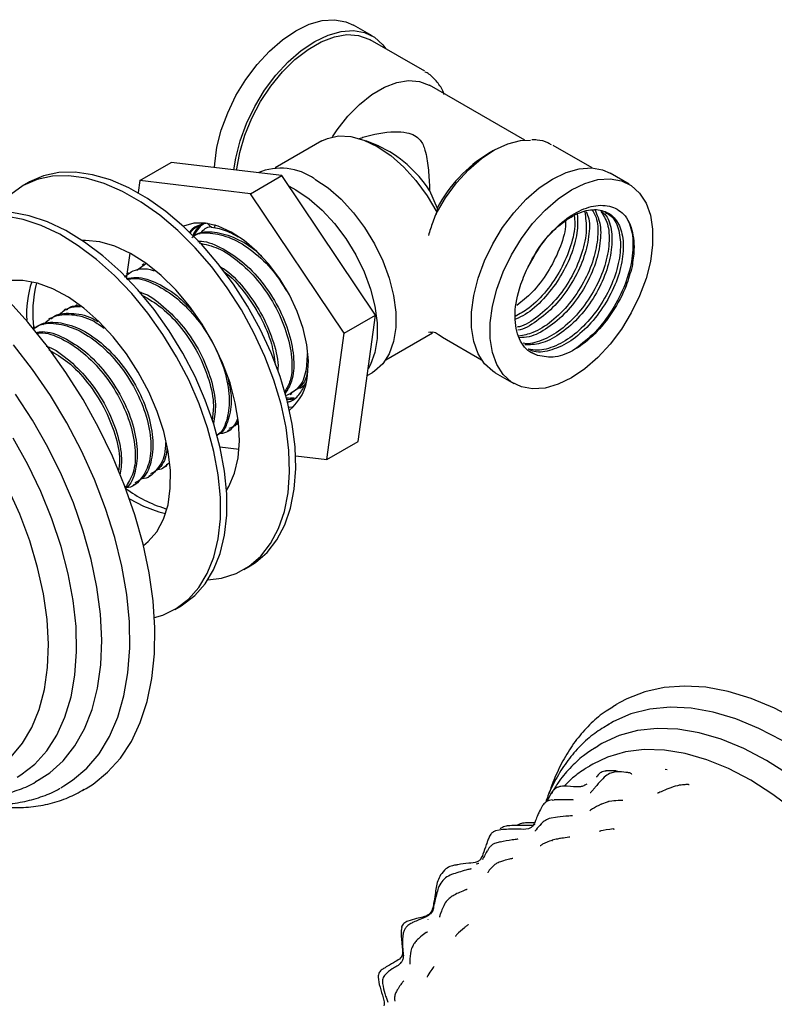
# Model space of a CAD drawing. Units: millimetres. Extents: x 34 to 1404, y 90 to 1478.
# Drawn here: x 1167 to 1252, y 1068 to 1179 of the extents above; entities that cross this region are included whole.
import ezdxf

# ---------------------------------------------------------------- set-up
doc = ezdxf.new("R2010")
doc.units = ezdxf.units.MM

msp = doc.modelspace()

# ---------------------------------------------------------------- linework, layer by layer
at = {"color": 7, "linetype": 'Continuous', "lineweight": 25}
for p, q in [((1206.59, 1177.62), (1204.47, 1178.84)), ((1212.52, 1173.62), (1206.34, 1177.19)), ((1223.8, 1165.84), (1213.04, 1172.05)), ((1200.91, 1165.76), (1195.62, 1162.71)), ((1207.28, 1165.2), (1205.86, 1165.78)), ((1231.42, 1162.71), (1227.03, 1165.24)), ((1220.28, 1164.67), (1219.71, 1164.34)), ((1180.34, 1161.3), (1183.87, 1163.34)), ((1196.4, 1161.84), (1183.87, 1163.34)), ((1192.86, 1159.8), (1196.4, 1161.84)), ((1206.96, 1146.08), (1196.4, 1161.84)), ((1235.58, 1160.88), (1233.46, 1162.11)), ((1167.79, 1161.07), (1167.08, 1160.66)), ((1180.34, 1161.3), (1180.15, 1159.92)), ((1192.86, 1159.8), (1180.34, 1161.3)), ((1197.2, 1160.65), (1197.97, 1160.24)), ((1203.42, 1144.04), (1192.86, 1159.8)), ((1213.06, 1160.18), (1213.92, 1158.17)), ((1213.8, 1157.54), (1213.75, 1157.43)), ((1213.87, 1157.71), (1213.8, 1157.54)), ((1213.92, 1158.17), (1213.87, 1157.71)), ((1188.45, 1155.99), (1188.03, 1156.4)), ((1188.82, 1155.94), (1188.86, 1156.33)), ((1187.92, 1155.95), (1187.7, 1155.82)), ((1179.21, 1153.1), (1178.88, 1150.73)), ((1180.02, 1151.15), (1180.98, 1151.87)), ((1180.85, 1151.87), (1180.63, 1151.74)), ((1178.86, 1150.58), (1178.83, 1150.35)), ((1179.08, 1150.85), (1178.86, 1150.72)), ((1172.95, 1147.07), (1173.28, 1147.31)), ((1172.01, 1146.77), (1171.79, 1146.64)), ((1170.25, 1145.75), (1170.02, 1145.62)), ((1203.42, 1144.04), (1206.96, 1146.08)), ((1204.99, 1131.83), (1206.96, 1146.08)), ((1168.48, 1144.73), (1168.29, 1144.62)), ((1201.45, 1129.79), (1203.42, 1144.04)), ((1208.12, 1141.06), (1213.41, 1144.11)), ((1212.93, 1144.18), (1213.16, 1144.22)), ((1214.08, 1143.89), (1214.14, 1143.85)), ((1214.14, 1143.85), (1214.53, 1143.59)), ((1214.53, 1143.59), (1218.92, 1141.06)), ((1225.26, 1141.54), (1224.57, 1141.89)), ((1225.29, 1141.53), (1225.26, 1141.54)), ((1206.02, 1139.26), (1206.59, 1139.59)), ((1220.46, 1139.59), (1222.58, 1138.37)), ((1197.32, 1137.13), (1197.54, 1137.25)), ((1196.9, 1136.72), (1197.77, 1136.79)), ((1197.12, 1135.71), (1197.54, 1135.72)), ((1190.25, 1133.04), (1190.47, 1133.17)), ((1201.45, 1129.79), (1204.99, 1131.83)), ((1189.39, 1131.23), (1191.56, 1130.97)), ((1197.95, 1130.21), (1201.45, 1129.79)), ((1183.18, 1128.96), (1183.4, 1129.09)), ((1183.65, 1129.39), (1183.33, 1129.2)), ((1181.41, 1127.94), (1181.63, 1128.07)), ((1179.64, 1126.92), (1179.86, 1127.05)), ((1183.19, 1124.27), (1183.41, 1124.21)), ((1182.49, 1123.87), (1183.25, 1123.68)), ((1192.08, 1117.36), (1192.79, 1117.77)), ((1184.3, 1112.87), (1185.01, 1113.28)), ((1233.77, 1101.9), (1234.14, 1102.12)), ((1234.54, 1102.35), (1234.14, 1102.12)), ((1233.52, 1100.03), (1233.12, 1099.8)), ((1233.12, 1099.8), (1233.32, 1099.91)), ((1231.72, 1097.25), (1232.1, 1097.48)), ((1232.5, 1097.71), (1232.1, 1097.48)), ((1231.48, 1095.39), (1231.13, 1095.18)), ((1234.12, 1094.65), (1232.96, 1094.63)), ((1234.28, 1094.6), (1233.96, 1094.55)), ((1239.66, 1094.84), (1239.87, 1094.8)), ((1169.01, 1093.66), (1168.61, 1093.42)), ((1168.61, 1093.42), (1169, 1093.65)), ((1171.42, 1092.73), (1171.77, 1092.93)), ((1230.8, 1093.15), (1230.6, 1093.03)), ((1173.89, 1092.43), (1174.29, 1092.66)), ((1174.05, 1092.52), (1173.89, 1092.43)), ((1226.8, 1092.13), (1226.33, 1091.27)), ((1226.43, 1091.46), (1226.27, 1091.15)), ((1226.9, 1091.35), (1226.57, 1091.28)), ((1227.14, 1091.32), (1226.89, 1091.31)), ((1233.29, 1091.17), (1232.27, 1090.79)), ((1233.64, 1091.23), (1233.26, 1091.17)), ((1233.26, 1091.14), (1233.29, 1091.17)), ((1227.49, 1089.42), (1226.56, 1089.26)), ((1221.33, 1088), (1220.5, 1087.86)), ((1221.07, 1086.61), (1220.39, 1086.43)), ((1226.92, 1086.77), (1226.95, 1086.78)), ((1218.99, 1084.99), (1218.81, 1084.7)), ((1218.87, 1084.71), (1218.74, 1084.55)), ((1214.33, 1081.96), (1214.1, 1081.58)), ((1212.99, 1078.42), (1213, 1078.44)), ((1209.97, 1076.94), (1209.9, 1076.98)), ((1207.24, 1071.35), (1207.38, 1070.52))]:
    msp.add_line(p, q, dxfattribs=at)
at = {"color": 7, "linetype": 'Continuous', "lineweight": 25, "flags": 128}
for points in [[(1188.78, 1162.75), (1188.81, 1163.17), (1189.06, 1165.05), (1189.55, 1166.99), (1190.27, 1168.95), (1191.2, 1170.87), (1192.32, 1172.7), (1193.59, 1174.4), (1194.98, 1175.9), (1196.45, 1177.18), (1197.97, 1178.2), (1199.48, 1178.93), (1200.95, 1179.35), (1202.34, 1179.45), (1203.61, 1179.22), (1204.47, 1178.84)], [(1190.98, 1162.49), (1191.18, 1163.82), (1191.67, 1165.77), (1192.39, 1167.72), (1193.33, 1169.65), (1194.44, 1171.48), (1195.71, 1173.17), (1197.1, 1174.68), (1198.58, 1175.96), (1200.09, 1176.98), (1201.6, 1177.71), (1203.07, 1178.12), (1204.46, 1178.22), (1205.73, 1178), (1206.85, 1177.46), (1207.78, 1176.61), (1208.12, 1176.16)], [(1191.31, 1162.45), (1191.32, 1162.6), (1191.64, 1164.47), (1192.2, 1166.4), (1192.98, 1168.33), (1193.97, 1170.2), (1195.14, 1171.96), (1196.45, 1173.56), (1197.86, 1174.95), (1199.34, 1176.1), (1200.84, 1176.96), (1202.32, 1177.52), (1203.73, 1177.76), (1205.04, 1177.68), (1206.2, 1177.26), (1206.34, 1177.19)], [(1202.09, 1166.22), (1202.62, 1167), (1203.83, 1168.54), (1205.16, 1169.88), (1206.55, 1170.99), (1207.96, 1171.82), (1209.36, 1172.36), (1210.69, 1172.58), (1211.92, 1172.48), (1213.01, 1172.07), (1213.04, 1172.05)], [(1200.91, 1165.76), (1201.54, 1166.05), (1202.79, 1166.33), (1204.17, 1166.26), (1205.64, 1165.86), (1207.16, 1165.14), (1208.68, 1164.11), (1210.15, 1162.81), (1211.53, 1161.28), (1212.78, 1159.56), (1213.87, 1157.71)], [(1213.8, 1157.54), (1214.87, 1159.35), (1216.11, 1161.02), (1217.47, 1162.51), (1218.92, 1163.76), (1220.41, 1164.74), (1221.89, 1165.43), (1223.33, 1165.79), (1224.47, 1165.84)], [(1188.04, 1116.2), (1189.56, 1116.4), (1191.22, 1116.93), (1192.71, 1117.76), (1194.02, 1118.89), (1195.12, 1120.31), (1196.01, 1121.99), (1196.67, 1123.91), (1197.08, 1126.04), (1197.26, 1128.35), (1197.18, 1130.81), (1196.86, 1133.39), (1196.29, 1136.04), (1195.49, 1138.74), (1194.46, 1141.44), (1193.23, 1144.11), (1191.81, 1146.7), (1190.21, 1149.19), (1188.47, 1151.53), (1186.6, 1153.7), (1184.63, 1155.66), (1182.59, 1157.39), (1180.51, 1158.86), (1178.41, 1160.06), (1176.33, 1160.95), (1174.3, 1161.54), (1172.34, 1161.81), (1170.49, 1161.77), (1168.76, 1161.4), (1167.18, 1160.72), (1165.78, 1159.73)], [(1192.79, 1117.77), (1193.42, 1118.17), (1194.72, 1119.3), (1195.83, 1120.72), (1196.72, 1122.4), (1197.37, 1124.31), (1197.79, 1126.44), (1197.96, 1128.76), (1197.89, 1131.22), (1197.56, 1133.79), (1197, 1136.45), (1196.2, 1139.15), (1195.17, 1141.85), (1193.94, 1144.51), (1192.51, 1147.11), (1190.92, 1149.6), (1189.17, 1151.94), (1187.3, 1154.11), (1185.33, 1156.07), (1183.29, 1157.8), (1181.21, 1159.27), (1179.12, 1160.46), (1177.04, 1161.36), (1175.01, 1161.95), (1173.05, 1162.22), (1171.19, 1162.18), (1169.46, 1161.81), (1167.89, 1161.13), (1167.79, 1161.07)], [(1220.46, 1139.59), (1220.2, 1139.76), (1219.26, 1140.6), (1218.54, 1141.73), (1218.05, 1143.1), (1217.8, 1144.68), (1217.8, 1146.44), (1218.05, 1148.31), (1218.54, 1150.25), (1219.26, 1152.21), (1220.2, 1154.14), (1221.31, 1155.97), (1222.58, 1157.66), (1223.97, 1159.17), (1225.45, 1160.45), (1226.96, 1161.46), (1228.47, 1162.19), (1229.94, 1162.61), (1231.33, 1162.71), (1232.6, 1162.49), (1233.46, 1162.11)], [(1200.09, 1161.46), (1201.6, 1160.45), (1203.07, 1159.17), (1204.46, 1157.66), (1205.73, 1155.97), (1206.85, 1154.14), (1207.78, 1152.21), (1208.51, 1150.25), (1209, 1148.31), (1209.25, 1146.44), (1209.25, 1144.68), (1209, 1143.1), (1208.51, 1141.73), (1207.78, 1140.6), (1206.85, 1139.76), (1206.59, 1139.59)], [(1229.08, 1139.01), (1227.57, 1138.28), (1226.1, 1137.86), (1224.7, 1137.76), (1223.43, 1137.99), (1222.32, 1138.53), (1221.38, 1139.38), (1220.66, 1140.5), (1220.17, 1141.88), (1219.92, 1143.46), (1219.92, 1145.21), (1220.17, 1147.09), (1220.66, 1149.03), (1221.38, 1150.99), (1222.32, 1152.91), (1223.43, 1154.74), (1224.7, 1156.44), (1226.1, 1157.94), (1227.57, 1159.22), (1229.08, 1160.24), (1230.59, 1160.97), (1232.06, 1161.39), (1233.46, 1161.49), (1234.73, 1161.26), (1235.84, 1160.72), (1236.78, 1159.87), (1237.5, 1158.75), (1237.99, 1157.38), (1238.24, 1155.79), (1238.24, 1154.04), (1237.99, 1152.16), (1237.5, 1150.22), (1236.78, 1148.26), (1235.84, 1146.34), (1234.73, 1144.51), (1233.46, 1142.82), (1232.06, 1141.31), (1230.59, 1140.03), (1229.08, 1139.01)], [(1197.97, 1160.24), (1199.48, 1159.22), (1200.95, 1157.94), (1202.34, 1156.44), (1203.61, 1154.74), (1204.73, 1152.91), (1205.66, 1150.99), (1206.39, 1149.03), (1206.88, 1147.09), (1207.13, 1145.21), (1207.13, 1143.46), (1206.88, 1141.88), (1206.39, 1140.5), (1206.12, 1140.02)], [(1182, 1111.96), (1182.93, 1112.23), (1184.47, 1112.97), (1185.84, 1114.01), (1187.01, 1115.34), (1187.97, 1116.94), (1188.71, 1118.78), (1189.2, 1120.85), (1189.45, 1123.1), (1189.45, 1125.52), (1189.21, 1128.06), (1188.72, 1130.7), (1187.99, 1133.38), (1187.04, 1136.09), (1185.87, 1138.77), (1184.5, 1141.39), (1182.96, 1143.92), (1181.26, 1146.31), (1179.43, 1148.54), (1177.49, 1150.57), (1175.47, 1152.38), (1173.39, 1153.93), (1171.3, 1155.22), (1169.21, 1156.21), (1167.16, 1156.9), (1165.18, 1157.27)], [(1185.01, 1113.28), (1185.18, 1113.38), (1186.55, 1114.42), (1187.72, 1115.75), (1188.68, 1117.34), (1189.41, 1119.19), (1189.91, 1121.25), (1190.16, 1123.51), (1190.16, 1125.93), (1189.91, 1128.47), (1189.42, 1131.11), (1188.7, 1133.79), (1187.74, 1136.5), (1186.58, 1139.18), (1185.21, 1141.8), (1183.67, 1144.33), (1181.97, 1146.72), (1180.13, 1148.95), (1178.19, 1150.98), (1176.17, 1152.79), (1174.1, 1154.34), (1172.01, 1155.63), (1169.92, 1156.62), (1167.87, 1157.31), (1165.89, 1157.68)], [(1199.29, 1139.27), (1199.38, 1140.92), (1199.21, 1142.72), (1198.79, 1144.6), (1198.12, 1146.51), (1197.24, 1148.39), (1196.17, 1150.18), (1194.93, 1151.83), (1193.57, 1153.29), (1192.14, 1154.52), (1190.66, 1155.47), (1189.19, 1156.13), (1187.77, 1156.46), (1186.45, 1156.46), (1185.27, 1156.13)], [(1190.14, 1126.28), (1190.41, 1126.73), (1191.05, 1128.24), (1191.45, 1129.98), (1191.6, 1131.91), (1191.49, 1134), (1191.13, 1136.19), (1190.53, 1138.44), (1189.68, 1140.7), (1188.63, 1142.93), (1187.38, 1145.08), (1185.96, 1147.09), (1184.41, 1148.94), (1182.76, 1150.57), (1181.04, 1151.95), (1179.28, 1153.06), (1177.54, 1153.87), (1175.83, 1154.37), (1174.21, 1154.53), (1173.84, 1154.52)], [(1180.75, 1120.08), (1181.29, 1120.52), (1182.26, 1121.64), (1183.01, 1123.04), (1183.53, 1124.68), (1183.79, 1126.54), (1183.8, 1128.56), (1183.55, 1130.71), (1183.05, 1132.94), (1182.31, 1135.2), (1181.35, 1137.45), (1180.18, 1139.64), (1178.84, 1141.72), (1177.34, 1143.64), (1175.73, 1145.38), (1174.03, 1146.87), (1172.29, 1148.11), (1170.54, 1149.06), (1168.81, 1149.69), (1167.15, 1150.01), (1165.58, 1149.99), (1164.15, 1149.64), (1163.77, 1149.49)], [(1174.29, 1092.66), (1175.07, 1093.15), (1176.71, 1094.48), (1178.16, 1096.09), (1179.39, 1097.97), (1180.39, 1100.11), (1181.17, 1102.48), (1181.71, 1105.07), (1182, 1107.84), (1182.04, 1110.77), (1181.84, 1113.84), (1181.4, 1117.01), (1180.71, 1120.25), (1179.78, 1123.55), (1178.63, 1126.86), (1177.27, 1130.15), (1175.7, 1133.39), (1173.94, 1136.56), (1172.01, 1139.62), (1169.93, 1142.55), (1167.71, 1145.31), (1165.38, 1147.89)], [(1214, 1143.95), (1214, 1143.94), (1214.06, 1143.91)], [(1171.77, 1092.93), (1172.76, 1093.57), (1174.35, 1094.93), (1175.74, 1096.58), (1176.91, 1098.51), (1177.86, 1100.69), (1178.56, 1103.1), (1179.01, 1105.72), (1179.22, 1108.52), (1179.17, 1111.48), (1178.87, 1114.56), (1178.32, 1117.74), (1177.52, 1120.98), (1176.49, 1124.25), (1175.24, 1127.53), (1173.77, 1130.76), (1172.1, 1133.93), (1170.25, 1137.01), (1168.24, 1139.95), (1166.08, 1142.74)], [(1169, 1093.65), (1170.17, 1094.42), (1171.69, 1095.79), (1173.01, 1097.46), (1174.1, 1099.39), (1174.96, 1101.58), (1175.57, 1103.99), (1175.94, 1106.61), (1176.05, 1109.4), (1175.9, 1112.34), (1175.5, 1115.39), (1174.86, 1118.52), (1173.97, 1121.7), (1172.85, 1124.9), (1171.5, 1128.08), (1169.95, 1131.2), (1168.22, 1134.24), (1166.3, 1137.16)], [(1196.91, 1136.78), (1197.56, 1136.67), (1197.57, 1136.67)], [(1166.49, 1093.92), (1166.91, 1094.18), (1168.48, 1095.4), (1169.84, 1096.9), (1170.98, 1098.68), (1171.9, 1100.72), (1172.59, 1102.99), (1173.02, 1105.46), (1173.21, 1108.13), (1173.15, 1110.94), (1172.83, 1113.87), (1172.27, 1116.9), (1171.47, 1119.98), (1170.43, 1123.09), (1169.17, 1126.18), (1167.71, 1129.23), (1166.05, 1132.2)], [(1165.82, 1096.24), (1167.1, 1097.75), (1168.17, 1099.54), (1169, 1101.58), (1169.59, 1103.84), (1169.94, 1106.31), (1170.03, 1108.95), (1169.88, 1111.73), (1169.47, 1114.62), (1168.81, 1117.59), (1167.92, 1120.6), (1166.79, 1123.61), (1165.46, 1126.59)], [(1179.17, 1125.37), (1180.76, 1124.52), (1182.49, 1123.87)], [(1254.64, 1100.31), (1251.99, 1101.7), (1249.37, 1102.8), (1246.79, 1103.59), (1244.27, 1104.07), (1241.85, 1104.22), (1239.54, 1104.06), (1237.36, 1103.57), (1235.33, 1102.77), (1234.54, 1102.35)], [(1252.87, 1098.06), (1250.24, 1099.44), (1247.64, 1100.52), (1245.08, 1101.28), (1242.6, 1101.72), (1240.21, 1101.83), (1237.94, 1101.61), (1235.8, 1101.06), (1233.83, 1100.2), (1233.52, 1100.03)], [(1251.1, 1095.82), (1248.53, 1097.17), (1245.99, 1098.21), (1243.5, 1098.94), (1241.08, 1099.35), (1238.75, 1099.43), (1236.55, 1099.19), (1234.48, 1098.63), (1232.57, 1097.75), (1232.5, 1097.71)], [(1249.33, 1093.58), (1246.83, 1094.89), (1244.35, 1095.9), (1241.92, 1096.59), (1239.57, 1096.98), (1237.31, 1097.04), (1235.17, 1096.77), (1233.17, 1096.19), (1231.48, 1095.39)], [(1230.72, 1094.93), (1230.98, 1095.09), (1231.13, 1095.18)], [(1274.12, 1066.46), (1272.81, 1069.76), (1271.29, 1073.03), (1269.57, 1076.23), (1267.67, 1079.32), (1265.62, 1082.28), (1263.42, 1085.09), (1261.1, 1087.7), (1258.69, 1090.1), (1256.2, 1092.27), (1253.66, 1094.18), (1251.1, 1095.82)], [(1270.37, 1068.08), (1268.92, 1071.27), (1267.27, 1074.39), (1265.44, 1077.42), (1263.45, 1080.32), (1261.32, 1083.07), (1259.07, 1085.63), (1256.72, 1087.99), (1254.3, 1090.11), (1251.83, 1091.98), (1249.33, 1093.58)]]:
    msp.add_lwpolyline(points, dxfattribs=at)
at = {"color": 7, "linetype": 'Continuous', "lineweight": 25}
for centre, radius, start, end in [((1201.37, 1152.55), 13.96, 33.1292, 64.9884), ((1228.21, 1150.57), 16.19, 121.6907, 151.9767), ((1196.26, 1156.05), 6.63, 54.7254, 112.8056), ((1180.26, 1146.06), 12.7, 162.6099, 182.6319), ((1182.52, 1146.28), 14.26, 166.0153, 187.0647), ((1193.85, 1139.64), 5.45, 308.577, 356.0181), ((1187.63, 1138.45), 14.86, 233.2939, 252.6274)]:
    msp.add_arc(centre, radius, start, end, dxfattribs=at)
for points, knots in [([(1214.73, 1170.99), (1214.7, 1171.07), (1214.52, 1171.62), (1213.94, 1172.41), (1213.24, 1173.2), (1212.72, 1173.47), (1212.58, 1173.54)], [0, 0, 0, 0, 0.070357, 0.470301, 0.859353, 1, 1, 1, 1]), ([(1205.02, 1165.99), (1205.19, 1166.05), (1206.5, 1166.53), (1208.4, 1166.84), (1210.4, 1166.76), (1211.41, 1166.43), (1212.17, 1165.76), (1212.65, 1164.54), (1212.93, 1162.77), (1213.02, 1161.18), (1213.06, 1160.29), (1213.06, 1160.18)], [0, 0, 0, 0, 0.037591, 0.288183, 0.380246, 0.450516, 0.521081, 0.634468, 0.804827, 0.975484, 1, 1, 1, 1]), ([(1226.83, 1165.31), (1226.7, 1165.39), (1226.21, 1165.68), (1225.44, 1165.88), (1224.8, 1165.88), (1224.59, 1165.88)], [0, 0, 0, 0, 0.208326, 0.743933, 1, 1, 1, 1]), ([(1224.01, 1151.15), (1224.35, 1151.84), (1225.15, 1153.46), (1226.93, 1155.7), (1229.11, 1157.51), (1231.37, 1158.51), (1233.43, 1158.55), (1234.61, 1157.89), (1235.09, 1157.35), (1235.15, 1157.29)], [0, 0, 0, 0, 0.1249223, 0.2927416, 0.4607185, 0.6293017, 0.8036468, 0.9784876, 1, 1, 1, 1]), ([(1213.75, 1157.43), (1213.64, 1157.15), (1213.34, 1156.39), (1213.09, 1155.58), (1212.93, 1155.07)], [0, 0, 0, 0, 0.368312, 1, 1, 1, 1]), ([(1229.39, 1157.34), (1229.43, 1157.04), (1229.55, 1156.04), (1229.06, 1153.89), (1227.97, 1151.25), (1226.31, 1148.8), (1224.49, 1146.91), (1223.24, 1146.22), (1222.72, 1145.94)], [0, 0, 0, 0, 0.081912, 0.275067, 0.469535, 0.662504, 0.857149, 1, 1, 1, 1]), ([(1229.74, 1157.5), (1229.77, 1156.81), (1229.82, 1155.37), (1229.07, 1152.77), (1227.75, 1150.16), (1225.96, 1147.86), (1224.21, 1146.26), (1223.14, 1145.8), (1222.78, 1145.64)], [0, 0, 0, 0, 0.168557, 0.351778, 0.53718, 0.72043, 0.90578, 1, 1, 1, 1]), ([(1230.58, 1157.74), (1230.68, 1157.08), (1230.89, 1155.72), (1230.36, 1153.16), (1229.25, 1150.52), (1227.59, 1148.03), (1225.6, 1146.09), (1223.96, 1144.95), (1223.12, 1144.77), (1222.95, 1144.73)], [0, 0, 0, 0, 0.152909, 0.313979, 0.476143, 0.637058, 0.79937, 0.960162, 1, 1, 1, 1]), ([(1230.76, 1157.79), (1230.86, 1157.53), (1231.2, 1156.68), (1231.06, 1154.66), (1230.37, 1152.04), (1229.03, 1149.43), (1227.24, 1147.07), (1225.18, 1145.38), (1223.68, 1144.46), (1223.02, 1144.4), (1223.01, 1144.4)], [0, 0, 0, 0, 0.069725, 0.225422, 0.379277, 0.534965, 0.688845, 0.844488, 0.998426, 1, 1, 1, 1]), ([(1231.41, 1157.98), (1231.58, 1157.71), (1232.05, 1156.94), (1232.13, 1154.98), (1231.66, 1152.43), (1230.52, 1149.77), (1228.88, 1147.3), (1226.88, 1145.33), (1224.87, 1144.02), (1223.67, 1143.82), (1223.14, 1143.73)], [0, 0, 0, 0, 0.073594, 0.210664, 0.346965, 0.484191, 0.62036, 0.757712, 0.893777, 1, 1, 1, 1]), ([(1231.75, 1157.94), (1231.98, 1157.41), (1232.46, 1156.3), (1232.36, 1153.93), (1231.65, 1151.3), (1230.32, 1148.68), (1228.52, 1146.34), (1226.45, 1144.59), (1224.57, 1143.59), (1223.55, 1143.55), (1223.18, 1143.54)], [0, 0, 0, 0, 0.124809, 0.258711, 0.391028, 0.524921, 0.65726, 0.791115, 0.923503, 1, 1, 1, 1]), ([(1232.4, 1157.82), (1232.68, 1157.38), (1233.28, 1156.45), (1233.42, 1154.25), (1232.94, 1151.69), (1231.81, 1149.03), (1230.16, 1146.57), (1228.16, 1144.56), (1226.02, 1143.27), (1224.46, 1142.79), (1223.75, 1142.89), (1223.64, 1142.91)], [0, 0, 0, 0, 0.111612, 0.235765, 0.359221, 0.483515, 0.606851, 0.731258, 0.854501, 0.978995, 1, 1, 1, 1]), ([(1232.47, 1157.81), (1232.66, 1157.66), (1233.26, 1157.17), (1233.69, 1155.54), (1233.66, 1153.21), (1232.92, 1150.55), (1231.6, 1147.94), (1229.81, 1145.61), (1227.73, 1143.84), (1225.62, 1142.76), (1224.39, 1142.74), (1223.8, 1142.73)], [0, 0, 0, 0, 0.053804, 0.172808, 0.293232, 0.412231, 0.532647, 0.651666, 0.772048, 0.891111, 1, 1, 1, 1]), ([(1224.01, 1151.15), (1224.54, 1152.16), (1225.52, 1154.03), (1227.53, 1156.19), (1229.55, 1157.58), (1231.5, 1158.14), (1233.17, 1157.83), (1234.38, 1156.69), (1234.99, 1154.83), (1234.93, 1152.46), (1234.21, 1149.82), (1232.88, 1147.2), (1231.09, 1144.87), (1229.01, 1143.08), (1226.87, 1142.07), (1225.19, 1141.78), (1224.44, 1142.14), (1224.23, 1142.24)], [0, 0, 0, 0, 0.079309, 0.148307, 0.216618, 0.285657, 0.353937, 0.423002, 0.491265, 0.560341, 0.6286, 0.697672, 0.765943, 0.834995, 0.903291, 0.972309, 1, 1, 1, 1]), ([(1232.85, 1157.71), (1233.12, 1157.57), (1233.86, 1157.2), (1234.52, 1155.71), (1234.71, 1153.53), (1234.22, 1150.94), (1233.09, 1148.29), (1231.45, 1145.83), (1229.44, 1143.82), (1227.29, 1142.51), (1225.48, 1142.02), (1224.55, 1142.19), (1224.21, 1142.25)], [0, 0, 0, 0, 0.060798, 0.170302, 0.280295, 0.389671, 0.499789, 0.609059, 0.719278, 0.828465, 0.938761, 1, 1, 1, 1]), ([(1235.15, 1157.29), (1235.2, 1157.22), (1235.6, 1156.62), (1236.09, 1155.13), (1236.03, 1152.5), (1235.24, 1149.56), (1233.77, 1146.67), (1231.82, 1144.06), (1230.29, 1142.87), (1229.54, 1142.28)], [0, 0, 0, 0, 0.023126, 0.185769, 0.350351, 0.512987, 0.677558, 0.840221, 1, 1, 1, 1]), ([(1235.15, 1157.29), (1235.2, 1157.22), (1235.47, 1156.83), (1235.98, 1155.71), (1236.26, 1153.83), (1236.02, 1152.21), (1235.92, 1151.57)], [0, 0, 0, 0, 0.05805, 0.29116, 0.720007, 1, 1, 1, 1]), ([(1187.97, 1156.46), (1187.73, 1156.42), (1186.97, 1156.3), (1186.28, 1155.91), (1185.95, 1155.45), (1185.94, 1155.43)], [0, 0, 0, 0, 0.308277, 0.970715, 1, 1, 1, 1]), ([(1187.06, 1156.17), (1186.76, 1156.03), (1186.36, 1155.84), (1186.1, 1155.44), (1186.03, 1155.33)], [0, 0, 0, 0, 0.73267, 1, 1, 1, 1]), ([(1187.42, 1156.35), (1187.11, 1156.13), (1186.67, 1155.82), (1186.41, 1155.27), (1186.33, 1155.1)], [0, 0, 0, 0, 0.695526, 1, 1, 1, 1]), ([(1187.55, 1156.38), (1187.29, 1156.19), (1186.85, 1155.86), (1186.59, 1155.29), (1186.49, 1155.04)], [0, 0, 0, 0, 0.568914, 1, 1, 1, 1]), ([(1228.42, 1156.68), (1228.42, 1156.49), (1228.42, 1155.54), (1227.76, 1153.5), (1226.48, 1150.92), (1224.78, 1148.66), (1223.5, 1147.65), (1222.91, 1147.19)], [0, 0, 0, 0, 0.059976, 0.303535, 0.549995, 0.793595, 1, 1, 1, 1]), ([(1186.21, 1154.84), (1186.36, 1154.96), (1187.04, 1155.52), (1188.78, 1155.58), (1191.17, 1154.89), (1193.11, 1153.75), (1194.06, 1152.74), (1194.26, 1152.52)], [0, 0, 0, 0, 0.078206, 0.359919, 0.640889, 0.922836, 1, 1, 1, 1]), ([(1186.35, 1154.98), (1186.38, 1155), (1186.96, 1155.44), (1188.57, 1155.42), (1190.96, 1154.8), (1193.45, 1153.14), (1195.53, 1151.08), (1196.51, 1149.47), (1196.9, 1148.82)], [0, 0, 0, 0, 0.012227, 0.223819, 0.434854, 0.646622, 0.857495, 1, 1, 1, 1]), ([(1187.09, 1155.23), (1187.42, 1155.61), (1187.79, 1156.04), (1188.36, 1156.09), (1188.44, 1156.1)], [0, 0, 0, 0, 0.869016, 1, 1, 1, 1]), ([(1191.47, 1154.91), (1191.06, 1155.14), (1190.03, 1155.73), (1189.04, 1155.89), (1188.45, 1155.99)], [0, 0, 0, 0, 0.393844, 1, 1, 1, 1]), ([(1186.88, 1154.41), (1186.93, 1154.42), (1187.68, 1154.53), (1189.45, 1153.82), (1191.9, 1152.28), (1194.2, 1149.89), (1196.05, 1147.05), (1197.31, 1143.98), (1197.83, 1141.07), (1197.67, 1138.66), (1197.02, 1137.66), (1196.73, 1137.22)], [0, 0, 0, 0, 0.009014, 0.136009, 0.263445, 0.390342, 0.517875, 0.644684, 0.772303, 0.899034, 1, 1, 1, 1]), ([(1187.04, 1154.24), (1187.76, 1154.08), (1189.27, 1153.76), (1191.69, 1152.12), (1193.97, 1149.78), (1195.83, 1146.92), (1197.09, 1143.85), (1197.61, 1140.95), (1197.47, 1138.66), (1196.89, 1137.75), (1196.67, 1137.4)], [0, 0, 0, 0, 0.119795, 0.252944, 0.385531, 0.518781, 0.651275, 0.784616, 0.917028, 1, 1, 1, 1]), ([(1178.62, 1150.41), (1178.87, 1150.61), (1179.63, 1151.25), (1180.85, 1151.46), (1181.81, 1151.16), (1181.96, 1151.11)], [0, 0, 0, 0, 0.278348, 0.886283, 1, 1, 1, 1]), ([(1189.45, 1151.55), (1189.67, 1151.41), (1190.71, 1150.77), (1192.42, 1148.84), (1194.3, 1146.03), (1195.5, 1143), (1196.03, 1140.81), (1195.93, 1139.88), (1195.92, 1139.78)], [0, 0, 0, 0, 0.0614165, 0.2882074, 0.5161326, 0.7427663, 0.9708465, 1, 1, 1, 1]), ([(1189.79, 1151.05), (1189.82, 1151.03), (1190.67, 1150.49), (1192.2, 1148.69), (1194.05, 1145.92), (1195.29, 1143), (1195.53, 1141.27), (1195.63, 1140.49)], [0, 0, 0, 0, 0.010625, 0.269051, 0.52877, 0.787017, 1, 1, 1, 1]), ([(1225.26, 1141.54), (1225.03, 1141.63), (1224.16, 1141.95), (1223.05, 1143.27), (1222.56, 1145.85), (1222.97, 1148.68), (1223.72, 1150.45), (1224.01, 1151.15)], [0, 0, 0, 0, 0.0903274, 0.3390013, 0.5876752, 0.8363491, 1, 1, 1, 1]), ([(1235.92, 1151.57), (1235.72, 1150.84), (1235.24, 1149.12), (1233.81, 1146.42), (1231.78, 1143.89), (1229.49, 1142.1), (1227.19, 1141.16), (1225.92, 1141.41), (1225.29, 1141.53)], [0, 0, 0, 0, 0.127925, 0.304961, 0.482072, 0.655457, 0.826917, 1, 1, 1, 1]), ([(1178.83, 1150.2), (1179.2, 1150.28), (1180.26, 1150.49), (1182.36, 1149.76), (1184.67, 1148.35), (1185.98, 1146.89), (1186.55, 1146.26)], [0, 0, 0, 0, 0.160076, 0.462319, 0.765613, 1, 1, 1, 1]), ([(1178.92, 1150.12), (1179.19, 1150.17), (1180.15, 1150.35), (1182.15, 1149.63), (1184.61, 1148.06), (1186.9, 1145.69), (1188.76, 1142.84), (1190.02, 1139.78), (1190.56, 1136.83), (1190.28, 1134.38), (1189.7, 1132.88), (1189.08, 1132.54), (1189, 1132.49)], [0, 0, 0, 0, 0.044802, 0.161744, 0.279093, 0.395945, 0.513382, 0.630153, 0.74767, 0.864368, 0.981956, 1, 1, 1, 1]), ([(1180.32, 1148.71), (1180.41, 1148.68), (1181.3, 1148.44), (1183.08, 1147.1), (1185.35, 1144.81), (1187.22, 1141.94), (1188.46, 1138.9), (1189.03, 1136.03), (1188.79, 1134.54), (1188.67, 1133.84)], [0, 0, 0, 0, 0.018575, 0.185754, 0.352226, 0.519531, 0.685887, 0.853305, 1, 1, 1, 1]), ([(1180.59, 1148.36), (1181.34, 1147.92), (1182.92, 1147.01), (1185.13, 1144.66), (1187, 1141.82), (1188.23, 1138.77), (1188.78, 1136.11), (1188.58, 1134.79), (1188.51, 1134.27)], [0, 0, 0, 0, 0.163962, 0.34318, 0.523294, 0.702388, 0.882625, 1, 1, 1, 1]), ([(1169.41, 1145.03), (1169.77, 1145.35), (1170.64, 1146.13), (1172.63, 1146.26), (1174.67, 1145.79), (1175.9, 1144.92), (1176.32, 1144.62)], [0, 0, 0, 0, 0.214683, 0.527397, 0.839285, 1, 1, 1, 1]), ([(1170.3, 1145.65), (1170.45, 1145.78), (1171.13, 1146.34), (1172.86, 1146.33), (1174.58, 1146.05), (1175.5, 1145.43), (1175.61, 1145.36)], [0, 0, 0, 0, 0.115317, 0.530712, 0.945011, 1, 1, 1, 1]), ([(1171.18, 1146.05), (1171.52, 1146.38), (1172.19, 1147.03), (1173.18, 1147.05), (1173.65, 1147.06)], [0, 0, 0, 0, 0.520859, 1, 1, 1, 1]), ([(1172.07, 1146.68), (1172.21, 1146.8), (1172.6, 1147.15), (1173.17, 1147.15), (1173.53, 1147.14)], [0, 0, 0, 0, 0.371332, 1, 1, 1, 1]), ([(1168.31, 1144.51), (1168.46, 1144.63), (1169.14, 1145.19), (1170.88, 1145.24), (1173.29, 1144.58), (1175.78, 1142.95), (1178.06, 1140.59), (1179.92, 1137.73), (1181.18, 1134.67), (1181.71, 1131.75), (1181.48, 1129.2), (1180.48, 1127.46), (1179.47, 1126.58), (1178.76, 1126.59), (1178.72, 1126.6)], [0, 0, 0, 0, 0.0268853, 0.1237316, 0.2203224, 0.317249, 0.413766, 0.5107657, 0.6072157, 0.7042813, 0.8006713, 0.8977957, 0.9941327, 1, 1, 1, 1]), ([(1168.54, 1144.63), (1168.68, 1144.76), (1169.36, 1145.31), (1171.1, 1145.37), (1173.51, 1144.71), (1176, 1143.08), (1178.28, 1140.72), (1180.15, 1137.86), (1181.4, 1134.81), (1181.94, 1131.86), (1181.68, 1129.38), (1180.93, 1127.72), (1180.09, 1127.31), (1179.79, 1127.16)], [0, 0, 0, 0, 0.028335, 0.130403, 0.232201, 0.334354, 0.436075, 0.538304, 0.639954, 0.742254, 0.843841, 0.946201, 1, 1, 1, 1]), ([(1168.61, 1144.13), (1168.85, 1144.18), (1169.79, 1144.35), (1171.76, 1143.64), (1174.23, 1142.07), (1176.52, 1139.69), (1178.38, 1136.84), (1179.63, 1133.79), (1180.18, 1130.83), (1179.89, 1128.39), (1179.34, 1126.92), (1178.77, 1126.59), (1178.73, 1126.56)], [0, 0, 0, 0, 0.041631, 0.1600139, 0.2788085, 0.397101, 0.5159851, 0.6341956, 0.7531605, 0.8712974, 0.9903343, 1, 1, 1, 1]), ([(1168.67, 1144.04), (1168.82, 1144.06), (1169.67, 1144.21), (1171.55, 1143.5), (1174.01, 1141.94), (1176.3, 1139.56), (1178.16, 1136.72), (1179.41, 1133.65), (1179.94, 1130.73), (1179.75, 1128.22), (1179.04, 1127.16), (1178.7, 1126.64)], [0, 0, 0, 0, 0.026407, 0.148997, 0.272013, 0.394509, 0.517618, 0.640029, 0.763221, 0.885556, 1, 1, 1, 1]), ([(1213.16, 1144.17), (1213.25, 1144.18), (1213.53, 1144.23), (1213.87, 1144.06), (1213.97, 1143.96), (1213.98, 1143.95)], [0, 0, 0, 0, 0.263796, 0.911269, 1, 1, 1, 1]), ([(1213.98, 1143.96), (1214.02, 1143.93), (1214.05, 1143.91), (1214.08, 1143.89), (1214.08, 1143.89)], [0, 0, 0, 0, 0.956231, 1, 1, 1, 1]), ([(1169.79, 1142.57), (1169.85, 1142.55), (1170.72, 1142.31), (1172.47, 1140.98), (1174.75, 1138.69), (1176.61, 1135.81), (1177.85, 1132.78), (1178.41, 1130.03), (1178.19, 1128.64), (1178.1, 1128.04)], [0, 0, 0, 0, 0.014024, 0.185807, 0.356864, 0.528777, 0.699716, 0.871745, 1, 1, 1, 1]), ([(1170.09, 1142.17), (1170.8, 1141.75), (1172.34, 1140.86), (1174.53, 1138.53), (1176.39, 1135.69), (1177.62, 1132.65), (1178.17, 1130.1), (1177.99, 1128.86), (1177.93, 1128.43)], [0, 0, 0, 0, 0.160794, 0.345172, 0.530473, 0.714724, 0.90015, 1, 1, 1, 1]), ([(1199.24, 1141.75), (1199.21, 1140.98), (1199.15, 1139.35), (1198.27, 1137.66), (1197.26, 1137.19), (1196.81, 1136.98)], [0, 0, 0, 0, 0.330105, 0.701729, 1, 1, 1, 1]), ([(1199.27, 1139.81), (1199.26, 1139.77), (1199.19, 1138.89), (1198.59, 1137.94), (1197.76, 1137.51), (1197.47, 1137.37)], [0, 0, 0, 0, 0.03575, 0.667806, 1, 1, 1, 1]), ([(1190.31, 1138.88), (1190.45, 1138.25), (1190.81, 1136.64), (1190.49, 1134.5), (1189.86, 1132.94), (1189.16, 1132.57), (1189, 1132.49)], [0, 0, 0, 0, 0.217508, 0.557292, 0.899665, 1, 1, 1, 1]), ([(1197.03, 1136.25), (1197.13, 1136.27), (1197.7, 1136.43), (1198.45, 1137.14), (1198.89, 1138.05), (1199.09, 1138.48)], [0, 0, 0, 0, 0.096005, 0.579824, 1, 1, 1, 1]), ([(1199.02, 1138.26), (1198.81, 1138.04), (1198.58, 1137.81), (1198.24, 1137.82), (1198.22, 1137.82)], [0, 0, 0, 0, 0.940904, 1, 1, 1, 1]), ([(1196.94, 1136.59), (1197.18, 1136.58), (1197.5, 1136.57), (1197.74, 1136.7), (1197.8, 1136.73)], [0, 0, 0, 0, 0.764307, 1, 1, 1, 1]), ([(1197.02, 1136.32), (1197.22, 1136.35), (1197.47, 1136.38), (1197.64, 1136.53), (1197.67, 1136.56)], [0, 0, 0, 0, 0.832496, 1, 1, 1, 1]), ([(1191.38, 1134.37), (1191.27, 1134.12), (1190.86, 1133.26), (1190.1, 1132.71), (1189.41, 1132.72), (1189.39, 1132.72)], [0, 0, 0, 0, 0.278996, 0.979321, 1, 1, 1, 1]), ([(1191.43, 1134.16), (1191.37, 1134.03), (1191.15, 1133.55), (1190.72, 1133.4), (1190.4, 1133.29)], [0, 0, 0, 0, 0.283231, 1, 1, 1, 1]), ([(1191.48, 1133.9), (1191.4, 1133.82), (1191.31, 1133.73), (1191.17, 1133.74), (1191.15, 1133.74)], [0, 0, 0, 0, 0.852188, 1, 1, 1, 1]), ([(1183.25, 1131.73), (1183.23, 1131.25), (1183.17, 1129.91), (1182.22, 1128.5), (1181.26, 1127.6), (1180.57, 1127.61), (1180.55, 1127.62)], [0, 0, 0, 0, 0.214137, 0.60295, 0.988612, 1, 1, 1, 1]), ([(1183.41, 1131.14), (1183.39, 1130.92), (1183.32, 1129.86), (1182.68, 1128.75), (1181.85, 1128.33), (1181.56, 1128.18)], [0, 0, 0, 0, 0.147189, 0.706198, 1, 1, 1, 1]), ([(1183.65, 1129.4), (1183.28, 1129.02), (1182.9, 1128.63), (1182.33, 1128.64), (1182.31, 1128.64)], [0, 0, 0, 0, 0.964989, 1, 1, 1, 1]), ([(1233.75, 1101.84), (1233.5, 1101.7), (1232.62, 1101.19), (1231.3, 1100.04), (1229.8, 1098.42), (1228.5, 1096.55), (1227.43, 1094.44), (1226.79, 1092.94), (1226.57, 1092.1), (1226.57, 1092.09)], [0, 0, 0, 0, 0.075035, 0.257484, 0.440264, 0.624294, 0.810133, 0.997893, 1, 1, 1, 1]), ([(1233.35, 1099.91), (1232.79, 1099.58), (1231.63, 1098.89), (1230.07, 1097.5), (1228.64, 1095.86), (1227.43, 1093.96), (1226.6, 1092.36), (1226.26, 1091.34), (1226.18, 1091.09)], [0, 0, 0, 0, 0.174116, 0.363428, 0.553294, 0.744672, 0.938086, 1, 1, 1, 1]), ([(1231.7, 1097.2), (1231.27, 1096.93), (1230.25, 1096.28), (1228.87, 1094.95), (1227.65, 1093.51), (1227.04, 1092.45), (1226.8, 1092.04)], [0, 0, 0, 0, 0.216667, 0.512114, 0.80879, 1, 1, 1, 1]), ([(1230.68, 1094.89), (1230.17, 1094.56), (1229.3, 1093.99), (1228.57, 1093.22), (1228.25, 1092.9)], [0, 0, 0, 0, 0.574967, 1, 1, 1, 1]), ([(1232.79, 1093.92), (1232.56, 1093.68), (1232.2, 1093.32), (1231.8, 1092.83), (1231.52, 1092.52), (1231.32, 1092.25), (1231.23, 1092.15), (1231.22, 1092.14), (1231.22, 1092.14), (1231.21, 1092.14)], [0, 0, 0, 0, 0.3957972, 0.6109946, 0.7688404, 0.9400473, 0.974225, 0.9886736, 1, 1, 1, 1]), ([(1232.99, 1094.62), (1232.79, 1094.58), (1232.42, 1094.51), (1232.09, 1094.18), (1231.93, 1093.98), (1231.91, 1093.94), (1231.9, 1093.93)], [0, 0, 0, 0, 0.343385, 0.643202, 0.923635, 1, 1, 1, 1]), ([(1235.91, 1094.24), (1235.91, 1094.24), (1235.91, 1094.28), (1235.79, 1094.35), (1235.7, 1094.4), (1235.58, 1094.42), (1235.2, 1094.47), (1234.77, 1094.53), (1234.24, 1094.53), (1233.86, 1094.5), (1233.31, 1094.34), (1232.98, 1094.07), (1232.79, 1093.92)], [0, 0, 0, 0, 0.005603, 0.09595, 0.186563, 0.224743, 0.261012, 0.547658, 0.608881, 0.69944, 0.829796, 1, 1, 1, 1]), ([(1157.76, 1092.13), (1157.88, 1092.1), (1158.78, 1091.85), (1160.43, 1091.67), (1162.66, 1091.62), (1164.78, 1091.9), (1166.76, 1092.5), (1168.19, 1093.11), (1168.89, 1093.61), (1169.05, 1093.72)], [0, 0, 0, 0, 0.028325, 0.216796, 0.403672, 0.588268, 0.770276, 0.95002, 1, 1, 1, 1]), ([(1230.37, 1092.9), (1230.25, 1092.87), (1229.68, 1092.77), (1228.9, 1092.92), (1228.04, 1092.93), (1227.61, 1092.82), (1227.31, 1092.68), (1227.03, 1092.45), (1226.88, 1092.24), (1226.8, 1092.13)], [0, 0, 0, 0, 0.110165, 0.508215, 0.682496, 0.74718, 0.821018, 0.904704, 1, 1, 1, 1]), ([(1230.58, 1093.06), (1230.54, 1093.02), (1230.45, 1092.92), (1230.34, 1092.89), (1230.27, 1092.87)], [0, 0, 0, 0, 0.416481, 1, 1, 1, 1]), ([(1242.39, 1093.06), (1242.39, 1093.07), (1242.38, 1093.08), (1242.31, 1093.08), (1242.13, 1093.09), (1241.83, 1093.08), (1241.45, 1093.04), (1240.85, 1092.94), (1240.39, 1092.77), (1240.07, 1092.65)], [0, 0, 0, 0, 0.06352, 0.113713, 0.168976, 0.348137, 0.477408, 0.628894, 1, 1, 1, 1]), ([(1157.13, 1092.23), (1157.46, 1092.1), (1158.61, 1091.66), (1160.54, 1091.2), (1162.91, 1090.86), (1165.19, 1090.85), (1167.37, 1091.13), (1169.4, 1091.75), (1170.72, 1092.28), (1171.31, 1092.67), (1171.32, 1092.68)], [0, 0, 0, 0, 0.064078, 0.222656, 0.380522, 0.537123, 0.691946, 0.844757, 0.995795, 1, 1, 1, 1]), ([(1162, 1091.04), (1162.46, 1090.93), (1163.74, 1090.63), (1165.77, 1090.46), (1168.06, 1090.52), (1170.24, 1090.91), (1172.26, 1091.55), (1173.47, 1092.21), (1174.06, 1092.53)], [0, 0, 0, 0, 0.104425, 0.288887, 0.471761, 0.652549, 0.83112, 1, 1, 1, 1]), ([(1240.07, 1092.65), (1239.78, 1092.53), (1239.42, 1092.38), (1238.99, 1092.2), (1238.87, 1092.15), (1238.83, 1092.13), (1238.81, 1092.12), (1238.81, 1092.12), (1238.81, 1092.12), (1238.81, 1092.12)], [0, 0, 0, 0, 0.690186, 0.885063, 0.947695, 0.970696, 0.989211, 0.997359, 1, 1, 1, 1]), ([(1225.83, 1090.71), (1225.73, 1090.54), (1225.56, 1090.28), (1225.23, 1089.55), (1225.04, 1089.07), (1224.85, 1088.56), (1224.64, 1088.35), (1224.52, 1088.23)], [0, 0, 0, 0, 0.2657584, 0.4010957, 0.6280129, 0.7991512, 1, 1, 1, 1]), ([(1226.57, 1091.28), (1226.49, 1091.26), (1226.34, 1091.21), (1226.07, 1091.03), (1225.93, 1090.84), (1225.83, 1090.71)], [0, 0, 0, 0, 0.24821, 0.49535, 1, 1, 1, 1]), ([(1229.27, 1091.34), (1229.27, 1091.34), (1229.27, 1091.35), (1229.25, 1091.35), (1229.13, 1091.35), (1228.29, 1091.38), (1227.64, 1091.37), (1227.14, 1091.35)], [0, 0, 0, 0, 0.015091, 0.042269, 0.070279, 0.276201, 1, 1, 1, 1]), ([(1232.42, 1090.88), (1232.09, 1090.7), (1231.65, 1090.46), (1231.28, 1090.22), (1231.15, 1090.14), (1231.15, 1090.13), (1231.15, 1090.12)], [0, 0, 0, 0, 0.683283, 0.887293, 0.957203, 1, 1, 1, 1]), ([(1234.87, 1091.28), (1234.87, 1091.29), (1234.88, 1091.3), (1234.85, 1091.31), (1234.77, 1091.31), (1234.32, 1091.3), (1233.95, 1091.26), (1233.64, 1091.23)], [0, 0, 0, 0, 0.048787, 0.129219, 0.199367, 0.348006, 1, 1, 1, 1]), ([(1229.2, 1089.56), (1229.2, 1089.56), (1229.2, 1089.56), (1229.19, 1089.57), (1229.07, 1089.56), (1228.46, 1089.51), (1227.92, 1089.46), (1227.49, 1089.42)], [0, 0, 0, 0, 0.004585, 0.033785, 0.097812, 0.285877, 1, 1, 1, 1]), ([(1222.09, 1088.45), (1222.01, 1088.44), (1221.84, 1088.43), (1221.45, 1088.36), (1221.2, 1088.2), (1221.03, 1088.1)], [0, 0, 0, 0, 0.247233, 0.484155, 1, 1, 1, 1]), ([(1224.93, 1088.57), (1224.83, 1088.53), (1224.71, 1088.48), (1224.5, 1088.48), (1224.41, 1088.48), (1224.34, 1088.48), (1224.29, 1088.48), (1224.25, 1088.48), (1224.08, 1088.48), (1223.45, 1088.49), (1222.71, 1088.47), (1222.12, 1088.45)], [0, 0, 0, 0, 0.217028, 0.285007, 0.310275, 0.330665, 0.347727, 0.355846, 0.364173, 0.491148, 1, 1, 1, 1]), ([(1224.91, 1088.76), (1224.68, 1088.76), (1224.35, 1088.76), (1223.92, 1088.77), (1223.66, 1088.74), (1223.41, 1088.69), (1223.17, 1088.62), (1223.01, 1088.52), (1222.94, 1088.47)], [0, 0, 0, 0, 0.375537, 0.543191, 0.652086, 0.735705, 0.885505, 1, 1, 1, 1]), ([(1225.63, 1088.62), (1225.45, 1088.43), (1225.24, 1088.2), (1224.99, 1087.86), (1224.96, 1087.84), (1224.97, 1087.84), (1224.97, 1087.84)], [0, 0, 0, 0, 0.777646, 0.927628, 0.996907, 1, 1, 1, 1]), ([(1226.56, 1089.26), (1226.37, 1089.17), (1226, 1089.01), (1225.71, 1088.7), (1225.57, 1088.55)], [0, 0, 0, 0, 0.505412, 1, 1, 1, 1]), ([(1220.5, 1087.86), (1220.39, 1087.81), (1220.19, 1087.72), (1219.91, 1087.44), (1219.74, 1087.06), (1219.54, 1086.52), (1219.31, 1085.85), (1219.12, 1085.31), (1219, 1084.95)], [0, 0, 0, 0, 0.094481, 0.176207, 0.30755, 0.434186, 0.624587, 1, 1, 1, 1]), ([(1224.52, 1088.23), (1224.42, 1088.19), (1223.97, 1087.98), (1222.84, 1088.11), (1221.91, 1088.04), (1221.33, 1088)], [0, 0, 0, 0, 0.095181, 0.433011, 1, 1, 1, 1]), ([(1233.81, 1088.09), (1233.27, 1088.01), (1232.67, 1087.93), (1232.31, 1087.83), (1232.25, 1087.81), (1232.25, 1087.81), (1232.25, 1087.81)], [0, 0, 0, 0, 0.860094, 0.929506, 0.991012, 1, 1, 1, 1]), ([(1233.81, 1088.08), (1233.82, 1088.08), (1233.84, 1088.11), (1233.88, 1088.06), (1233.9, 1088.05), (1233.91, 1088.05)], [0, 0, 0, 0, 0.062482, 0.560822, 1, 1, 1, 1]), ([(1220.39, 1086.43), (1220.29, 1086.38), (1220.09, 1086.27), (1219.79, 1085.96), (1219.61, 1085.67), (1219.5, 1085.48)], [0, 0, 0, 0, 0.250334, 0.502918, 1, 1, 1, 1]), ([(1223.03, 1086.9), (1223.02, 1086.91), (1223.01, 1086.92), (1222.93, 1086.92), (1222.72, 1086.89), (1222.03, 1086.79), (1221.49, 1086.69), (1221.07, 1086.6)], [0, 0, 0, 0, 0.0561985, 0.1202693, 0.2449988, 0.4022022, 1, 1, 1, 1]), ([(1226.95, 1086.81), (1226.71, 1086.73), (1226.32, 1086.61), (1225.85, 1086.37), (1225.69, 1086.26), (1225.55, 1086.17), (1225.55, 1086.17), (1225.55, 1086.16)], [0, 0, 0, 0, 0.369928, 0.611103, 0.902284, 0.971904, 1, 1, 1, 1]), ([(1228.91, 1087.16), (1228.9, 1087.17), (1228.9, 1087.17), (1228.83, 1087.17), (1228.56, 1087.12), (1228.06, 1087.04), (1227.52, 1086.95), (1227.11, 1086.86), (1226.91, 1086.81)], [0, 0, 0, 0, 0.068234, 0.102124, 0.137371, 0.52262, 0.761871, 1, 1, 1, 1]), ([(1219.58, 1085.62), (1219.43, 1085.38), (1219.26, 1085.1), (1219.08, 1084.72), (1219.04, 1084.64), (1219.02, 1084.61), (1219.03, 1084.62), (1219.04, 1084.62)], [0, 0, 0, 0, 0.6670443, 0.7795753, 0.8824592, 0.982191, 1, 1, 1, 1]), ([(1216.25, 1084.04), (1216.21, 1084.03), (1216.14, 1084.02), (1215.97, 1083.99), (1215.75, 1083.96), (1215.37, 1083.86), (1214.82, 1083.55), (1214.49, 1083.13), (1214.31, 1082.89)], [0, 0, 0, 0, 0.0750503, 0.1536302, 0.2436828, 0.3505612, 0.6282171, 1, 1, 1, 1]), ([(1218.74, 1084.55), (1218.65, 1084.49), (1218.27, 1084.24), (1217.32, 1084.24), (1216.64, 1084.11), (1216.24, 1084.04)], [0, 0, 0, 0, 0.1231141, 0.4897116, 1, 1, 1, 1]), ([(1218.62, 1084.19), (1218.62, 1084.19), (1218.62, 1084.19), (1218.61, 1084.18), (1218.55, 1084.15), (1218.42, 1084.11), (1218.32, 1084.09), (1218.32, 1084.09)], [0, 0, 0, 0, 0.017679, 0.163294, 0.322978, 0.941876, 1, 1, 1, 1]), ([(1220.36, 1084.01), (1220.18, 1083.83), (1219.86, 1083.52), (1219.67, 1083.23), (1219.61, 1083.13), (1219.64, 1083.12), (1219.64, 1083.12)], [0, 0, 0, 0, 0.446283, 0.781617, 0.993176, 1, 1, 1, 1]), ([(1222.48, 1084.73), (1222.48, 1084.73), (1222.48, 1084.74), (1222.41, 1084.75), (1221.99, 1084.64), (1221.56, 1084.54), (1221.02, 1084.37), (1220.64, 1084.21), (1220.46, 1084.08), (1220.36, 1084.01)], [0, 0, 0, 0, 0.000424, 0.033895, 0.240684, 0.587604, 0.780385, 0.886539, 1, 1, 1, 1]), ([(1214.31, 1082.89), (1214.19, 1082.67), (1213.83, 1081.99), (1213.73, 1080.85), (1213.54, 1079.79), (1213.42, 1079.12), (1213.24, 1078.69), (1213.07, 1078.52), (1212.99, 1078.44)], [0, 0, 0, 0, 0.15685, 0.482803, 0.702954, 0.843752, 0.919897, 1, 1, 1, 1]), ([(1215.55, 1082.93), (1215.31, 1082.82), (1214.82, 1082.59), (1214.49, 1082.17), (1214.33, 1081.96)], [0, 0, 0, 0, 0.4986247, 1, 1, 1, 1]), ([(1217.75, 1083.55), (1217.75, 1083.56), (1217.74, 1083.56), (1217.7, 1083.56), (1217.53, 1083.52), (1216.81, 1083.35), (1216.09, 1083.11), (1215.55, 1082.93)], [0, 0, 0, 0, 0.017197, 0.046895, 0.119374, 0.331538, 1, 1, 1, 1]), ([(1214.1, 1081.59), (1213.96, 1081.11), (1213.74, 1080.39), (1213.54, 1079.39), (1213.4, 1078.71), (1213.11, 1078.44), (1212.96, 1078.3)], [0, 0, 0, 0, 0.449271, 0.684056, 0.83296, 1, 1, 1, 1]), ([(1217.3, 1081.25), (1217.3, 1081.25), (1217.3, 1081.26), (1217.28, 1081.26), (1217.23, 1081.24), (1216.98, 1081.14), (1216.53, 1080.96), (1215.89, 1080.65), (1215.35, 1080.33), (1215.07, 1080.04), (1214.92, 1079.88)], [0, 0, 0, 0, 0.0031351, 0.029954, 0.0593201, 0.1299344, 0.4173674, 0.6427662, 0.8105876, 1, 1, 1, 1]), ([(1214.92, 1079.88), (1214.71, 1079.47), (1214.43, 1078.93), (1214.22, 1078.32), (1214.18, 1078.16), (1214.17, 1078.13), (1214.17, 1078.13), (1214.17, 1078.13)], [0, 0, 0, 0, 0.681477, 0.884875, 0.955267, 0.983881, 1, 1, 1, 1]), ([(1212.98, 1078.43), (1212.86, 1078.36), (1212.63, 1078.21), (1212.18, 1078.11), (1211.64, 1077.95), (1210.76, 1077.77), (1210.21, 1077.49), (1210, 1077.22), (1209.93, 1077.06), (1209.9, 1076.98)], [0, 0, 0, 0, 0.10899, 0.221959, 0.471654, 0.741484, 0.871798, 0.93567, 1, 1, 1, 1]), ([(1212.96, 1078.3), (1212.61, 1078.13), (1212.07, 1077.88), (1211.31, 1077.58), (1210.83, 1077.36), (1210.45, 1077.05), (1210.21, 1076.69), (1210.12, 1076.45), (1210.07, 1076.32)], [0, 0, 0, 0, 0.360816, 0.544656, 0.684082, 0.813143, 0.898694, 1, 1, 1, 1]), ([(1212.88, 1077.88), (1212.88, 1077.88), (1212.89, 1077.88), (1212.87, 1077.88), (1212.86, 1077.87), (1212.85, 1077.87)], [0, 0, 0, 0, 0.19022, 0.710494, 1, 1, 1, 1]), ([(1217.43, 1077.28), (1217.43, 1077.28), (1217.43, 1077.28), (1217.42, 1077.27), (1217.38, 1077.25), (1217.22, 1077.11), (1216.82, 1076.79), (1216.42, 1076.41), (1216.12, 1076.13)], [0, 0, 0, 0, 0.009836, 0.034172, 0.058697, 0.184871, 0.387417, 1, 1, 1, 1]), ([(1209.92, 1076.96), (1209.88, 1076.74), (1209.8, 1076.26), (1209.91, 1075.48), (1209.97, 1074.78), (1210.03, 1074.25), (1210.01, 1073.93), (1209.96, 1073.78), (1209.93, 1073.71)], [0, 0, 0, 0, 0.208073, 0.446468, 0.711863, 0.854991, 0.927792, 1, 1, 1, 1]), ([(1210.07, 1076.32), (1210.03, 1075.86), (1209.96, 1075.11), (1210.07, 1074.24), (1210.12, 1073.67), (1210.05, 1073.4), (1210.01, 1073.26)], [0, 0, 0, 0, 0.435812, 0.708984, 0.853661, 1, 1, 1, 1]), ([(1212.82, 1076.42), (1212.81, 1076.42), (1212.78, 1076.43), (1212.55, 1076.3), (1212.12, 1075.96), (1211.64, 1075.53), (1211.27, 1075.09), (1211.11, 1074.76), (1211.02, 1074.59)], [0, 0, 0, 0, 0.0491586, 0.1074749, 0.4292328, 0.6506435, 0.8120694, 1, 1, 1, 1]), ([(1216.12, 1076.13), (1216.09, 1076.08), (1216.02, 1076), (1215.97, 1075.93), (1215.98, 1075.92), (1215.99, 1075.92)], [0, 0, 0, 0, 0.431319, 0.80949, 1, 1, 1, 1]), ([(1211.02, 1074.59), (1210.94, 1074.2), (1210.84, 1073.69), (1210.84, 1073.11), (1210.84, 1072.93), (1210.84, 1072.84), (1210.84, 1072.83), (1210.84, 1072.83)], [0, 0, 0, 0, 0.649562, 0.850004, 0.923207, 0.97891, 1, 1, 1, 1]), ([(1210.01, 1073.26), (1209.95, 1073.17), (1209.7, 1072.72), (1208.87, 1072.34), (1208.23, 1071.83), (1207.9, 1071.42), (1207.77, 1071.17), (1207.72, 1070.89), (1207.75, 1070.71), (1207.76, 1070.61)], [0, 0, 0, 0, 0.089678, 0.4233, 0.705609, 0.781656, 0.855209, 0.926803, 1, 1, 1, 1]), ([(1209.93, 1073.71), (1209.88, 1073.64), (1209.71, 1073.38), (1209.1, 1073.06), (1208.6, 1072.76), (1208.31, 1072.59)], [0, 0, 0, 0, 0.116505, 0.483032, 1, 1, 1, 1]), ([(1208.31, 1072.59), (1208.22, 1072.53), (1208.04, 1072.42), (1207.76, 1072.24), (1207.52, 1072.05), (1207.37, 1071.87), (1207.26, 1071.62), (1207.25, 1071.45), (1207.24, 1071.35)], [0, 0, 0, 0, 0.219916, 0.452364, 0.577535, 0.707919, 0.847769, 1, 1, 1, 1]), ([(1213.59, 1072.56), (1213.59, 1072.56), (1213.58, 1072.56), (1213.54, 1072.52), (1213.46, 1072.42), (1213.22, 1072.12), (1213.02, 1071.78), (1212.86, 1071.53)], [0, 0, 0, 0, 0.05263, 0.118845, 0.27191, 0.466061, 1, 1, 1, 1]), ([(1207.38, 1070.52), (1207.5, 1070.11), (1207.68, 1069.51), (1207.88, 1068.8), (1207.96, 1068.4), (1207.93, 1068.2), (1207.91, 1068.1)], [0, 0, 0, 0, 0.505802, 0.756652, 0.879867, 1, 1, 1, 1]), ([(1207.76, 1070.62), (1207.83, 1070.22), (1207.94, 1069.6), (1208.22, 1068.93), (1208.3, 1068.67), (1208.35, 1068.52)], [0, 0, 0, 0, 0.448054, 0.710736, 1, 1, 1, 1]), ([(1210.17, 1070.95), (1210.17, 1070.95), (1210.16, 1070.95), (1210.12, 1070.91), (1209.98, 1070.74), (1209.73, 1070.39), (1209.46, 1069.98), (1209.2, 1069.53), (1209.14, 1069.23), (1209.1, 1069.08)], [0, 0, 0, 0, 0.011641, 0.029224, 0.140584, 0.333256, 0.623716, 0.805822, 1, 1, 1, 1]), ([(1212.86, 1071.53), (1212.84, 1071.48), (1212.8, 1071.4), (1212.78, 1071.33), (1212.79, 1071.33), (1212.8, 1071.33)], [0, 0, 0, 0, 0.448323, 0.834874, 1, 1, 1, 1]), ([(1209.1, 1069.08), (1209.1, 1069), (1209.1, 1068.86), (1209.12, 1068.72), (1209.14, 1068.65), (1209.17, 1068.66), (1209.17, 1068.66)], [0, 0, 0, 0, 0.358684, 0.658615, 0.922329, 1, 1, 1, 1])]:
    msp.add_open_spline(points, degree=3, knots=knots, dxfattribs=at)

doc.saveas('drawing.dxf')
